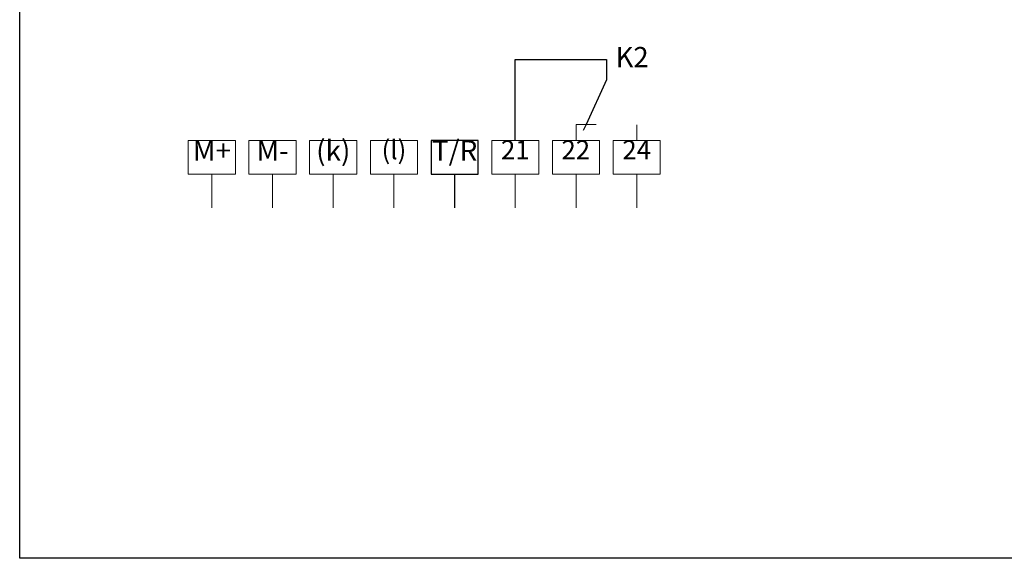
# Model space of a CAD drawing. Units: centimetres. Extents: x 257 to 554, y -57 to 153.
# Drawn here: x 257 to 403, y -57 to 23 of the extents above; entities that cross this region are included whole.
import ezdxf
from ezdxf.enums import TextEntityAlignment as Align

# ---------------------------------------------------------------- set-up
doc = ezdxf.new("R2010")
doc.units = ezdxf.units.CM
doc.header["$MEASUREMENT"] = 0
doc.layers.add('BENDER', color=7, linetype='Continuous')
doc.layers.add('Výkres', color=7, linetype='Continuous')
doc.styles.add('ARIAL', font='Arial')

msp = doc.modelspace()

# ---------------------------------------------------------------- linework, layer by layer
at = {"layer": 'BENDER', "linetype": 'Continuous'}
for p, q in [((330.48, 5.43), (330.48, 17.43)), ((330.48, 17.43), (343.98, 17.43)), ((343.98, 17.43), (343.98, 14.43)), ((343.98, 14.43), (340.97, 7.78)), ((340.97, 7.78), (340.56, 6.87))]:
    msp.add_line(p, q, dxfattribs=at)
at = {"layer": 'BENDER', "lineweight": 0}
for p, q in [((348.48, 5.43), (348.48, 7.72)), ((288.98, 5.43), (285.48, 5.43)), ((297.98, 5.43), (294.48, 5.43)), ((306.98, 5.43), (303.48, 5.43)), ((315.98, 5.43), (312.48, 5.43)), ((333.98, 5.43), (330.48, 5.43)), ((342.98, 5.43), (339.48, 5.43)), ((351.98, 5.43), (348.48, 5.43)), ((285.48, -4.57), (285.48, 0.43)), ((294.48, -4.57), (294.48, 0.43)), ((303.48, -4.57), (303.48, 0.43)), ((312.48, -4.57), (312.48, 0.43)), ((330.48, -4.57), (330.48, 0.43)), ((339.48, -4.57), (339.48, 0.43)), ((348.48, -4.57), (348.48, 0.43))]:
    msp.add_line(p, q, dxfattribs=at)
at = {"layer": 'BENDER'}
for p, q in [((317.98, 0.43), (321.48, 0.43)), ((321.48, 0.43), (321.48, -4.57))]:
    msp.add_line(p, q, dxfattribs=at)
at = {"layer": 'BENDER', "lineweight": 0}
for points in [[(339.48, 5.43), (339.48, 7.78), (342.47, 7.78)], [(288.98, 5.43), (281.98, 5.43), (281.98, 0.43), (288.98, 0.43), (288.98, 5.43)], [(297.98, 5.43), (290.98, 5.43), (290.98, 0.43), (297.98, 0.43), (297.98, 5.43)], [(306.98, 5.43), (299.98, 5.43), (299.98, 0.43), (306.98, 0.43), (306.98, 5.43)], [(315.98, 5.43), (308.98, 5.43), (308.98, 0.43), (315.98, 0.43), (315.98, 5.43)], [(333.98, 5.43), (326.98, 5.43), (326.98, 0.43), (333.98, 0.43), (333.98, 5.43)], [(342.98, 5.43), (335.98, 5.43), (335.98, 0.43), (342.98, 0.43), (342.98, 5.43)], [(351.98, 5.43), (344.98, 5.43), (344.98, 0.43), (351.98, 0.43), (351.98, 5.43)]]:
    msp.add_lwpolyline(points, dxfattribs=at)
at = {"layer": 'BENDER'}
msp.add_lwpolyline([(317.98, 0.43), (324.98, 0.43), (324.98, 5.43), (317.98, 5.43), (317.98, 0.43)], dxfattribs=at)
at = {"layer": 'Výkres', "linetype": 'Continuous'}
for p, q in [((256.98, -56.57), (256.98, 153.43)), ((553.98, -56.57), (256.98, -56.57))]:
    msp.add_line(p, q, dxfattribs=at)

# ---------------------------------------------------------------- texts
at = {"layer": 'BENDER', "lineweight": 0, "style": 'ARIAL'}
msp.add_text('K2', height=3, dxfattribs=at).set_placement((345.34, 15.34), align=Align.BOTTOM_LEFT)
at = {"layer": 'BENDER', "linetype": 'Continuous', "char_height": 2.8, "attachment_point": 2, "style": 'ARIAL'}
for s, insert in [('{\\fArial|b0|i0|c238|p34;\\H1.0833x;M+\\H1.3297x; }', (285.48, 5.43)), ('{\\fArial|b0|i0|c238|p34;\\H1.0833x;M-\\H1.3297x; }', (294.48, 5.43)), ('{\\fArial|b0|i0|c238|p34;\\H1.0833x;(k)\\H1.3467x; }', (303.48, 5.43)), ('(l){\\H1.3742x; }', (312.48, 5.43)), ('{\\fArial|b0|i0|c238|p34;\\H1.0833x;T/R\\H1.3467x; }', (321.48, 5.43)), ('21{\\H1.3612x; }', (330.48, 5.43)), ('22{\\H1.3612x; }', (339.45, 5.43)), ('24{\\H1.3612x; }', (348.48, 5.43))]:
    msp.add_mtext_dynamic_manual_height_columns(s, width=7, gutter_width=5, heights=[5.01], dxfattribs=dict(at, insert=insert))

doc.saveas('drawing.dxf')
